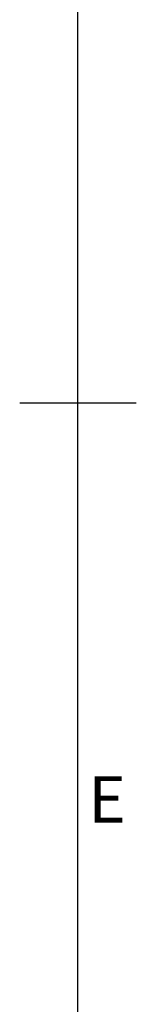
# Model space of a CAD drawing. Units: millimetres. Extents: x 0 to 8400, y 0 to 5940.
# Drawn here: x 8150 to 8250, y 2453 to 3300 of the extents above; entities that cross this region are included whole.
import ezdxf
from ezdxf.enums import TextEntityAlignment as Align

# ---------------------------------------------------------------- set-up
doc = ezdxf.new("R2010")
doc.units = ezdxf.units.MM
doc.header["$LTSCALE"] = 25.4
doc.layers.add('Title Block', color=7, linetype='Continuous')
doc.styles.add('ISO Proportional', font='ARIALN.TTF', dxfattribs={"width": 0.8})

# ---------------------------------------------------------------- blocks, each defined once
blk = doc.blocks.new('ISO A1 title block')
at = {"layer": 'Title Block'}
for p, q in [((820, 20), (820, 574)), ((815, 297), (825, 297))]:
    blk.add_line(p, q, dxfattribs=at)
at = {"layer": 'Title Block', "style": 'ISO Proportional'}
blk.add_text('E', height=4, dxfattribs=at).set_placement((822.5, 262.375), align=Align.MIDDLE)
at = {"layer": 'Title Block', "style": 'ISO Proportional', "flags": 8}
for tag, p in [('FILENAME', (747, 43)), ('DATE', (772, 43)), ('SCALE', (802, 43)), ('EDITION', (787, 23)), ('SHEET', (802, 23))]:
    blk.add_attdef(tag, text='', height=2.5, dxfattribs=at).set_placement(p, align=Align.MIDDLE_LEFT)
blk.add_attdef('DRAWING_NUMBER', text='', height=3, dxfattribs=at).set_placement((755, 25), align=Align.MIDDLE)

msp = doc.modelspace()

# ---------------------------------------------------------------- block references
at = {"layer": 'Title Block', "xscale": 10, "yscale": 10, "zscale": 10}
msp.add_blockref('ISO A1 title block', (0.01, 0), dxfattribs=at)

doc.saveas('drawing.dxf')
